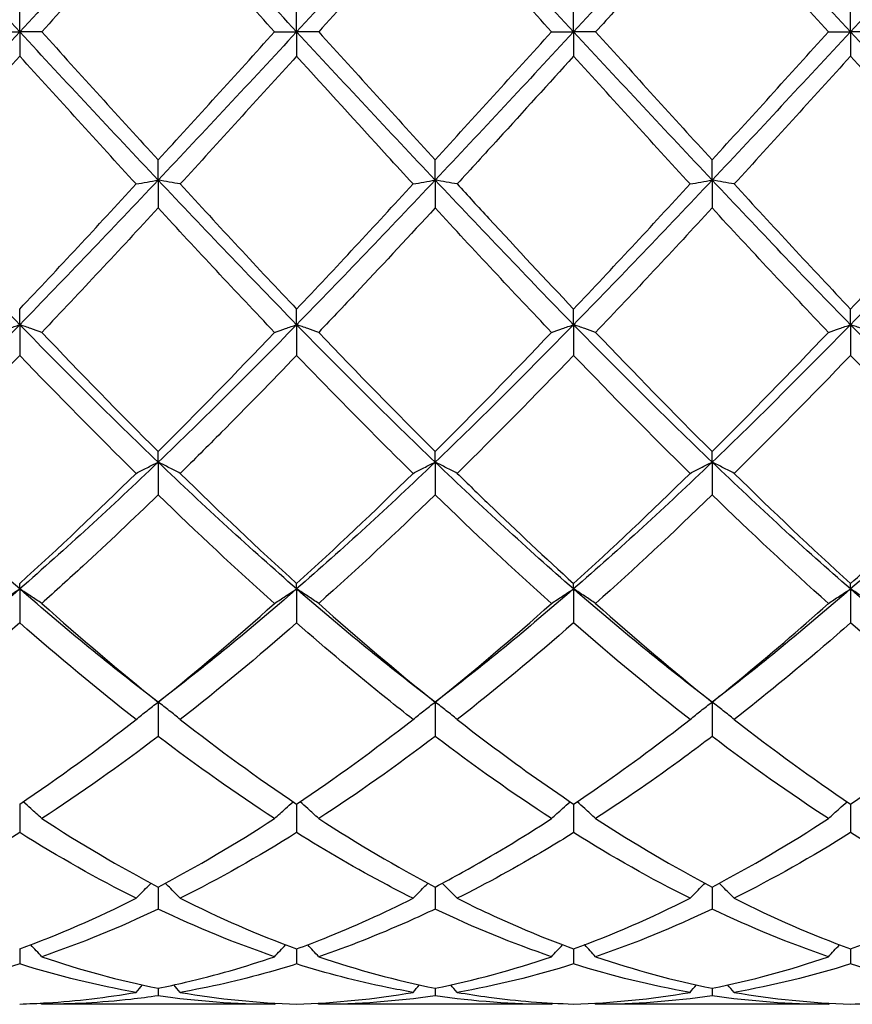
# Model space of a CAD drawing. Units: millimetres. Extents: x 19 to 674, y 19 to 471.
# Drawn here: x 416 to 422, y 328 to 336 of the extents above; entities that cross this region are included whole.
import ezdxf

# ---------------------------------------------------------------- set-up
doc = ezdxf.new("R2010")
doc.units = ezdxf.units.MM
doc.header["$LTSCALE"] = 2.333333
doc.layers.add('Visible (ISO)', color=7, linetype='Continuous', lineweight=25, true_color=0x00003f)

msp = doc.modelspace()

# ---------------------------------------------------------------- linework, layer by layer
at = {"layer": 'Visible (ISO)'}
for p, q in [((415.5278, 336.2503), (415.5278, 336.4478)), ((417.7778, 336.2503), (417.7778, 336.4478)), ((420.0278, 336.2503), (420.0278, 336.4478)), ((422.2778, 336.2503), (422.2778, 336.4478)), ((415.3487, 336.2503), (415.5278, 336.2503)), ((415.7069, 336.2503), (415.5278, 336.2503)), ((415.5278, 336.2503), (415.5278, 336.0527)), ((417.5987, 336.2503), (417.7778, 336.2503)), ((417.9569, 336.2503), (417.7778, 336.2503)), ((417.7778, 336.2503), (417.7778, 336.0527)), ((419.8487, 336.2503), (420.0278, 336.2503)), ((420.2069, 336.2503), (420.0278, 336.2503)), ((420.0278, 336.2503), (420.0278, 336.0527)), ((422.0987, 336.2503), (422.2778, 336.2503)), ((422.4569, 336.2503), (422.2778, 336.2503)), ((422.2778, 336.2503), (422.2778, 336.0527)), ((416.6528, 335.0457), (416.6528, 335.2099)), ((418.9028, 335.0457), (418.9028, 335.2099)), ((421.1528, 335.0457), (421.1528, 335.2099)), ((416.6528, 335.0457), (416.6528, 334.8197)), ((418.9028, 335.0457), (418.9028, 334.8197)), ((421.1528, 335.0457), (421.1528, 334.8197)), ((415.5278, 333.8708), (415.5278, 333.9976)), ((417.7778, 333.8708), (417.7778, 333.9976)), ((420.0278, 333.8708), (420.0278, 333.9976)), ((422.2778, 333.8708), (422.2778, 333.9976)), ((415.5278, 333.8708), (415.5278, 333.6219)), ((417.7778, 333.8708), (417.7778, 333.6219)), ((420.0278, 333.8708), (420.0278, 333.6219)), ((422.2778, 333.8708), (422.2778, 333.6219)), ((416.6528, 332.7545), (416.6528, 332.8408)), ((418.9028, 332.7545), (418.9028, 332.8408)), ((421.1528, 332.7545), (421.1528, 332.8408)), ((416.6528, 332.7545), (416.6528, 332.4888)), ((418.9028, 332.7545), (418.9028, 332.4888)), ((421.1528, 332.7545), (421.1528, 332.4888)), ((415.5278, 331.7243), (415.5278, 331.768)), ((415.5278, 331.7243), (415.5278, 331.4484)), ((417.7778, 331.7243), (417.7778, 331.768)), ((417.7778, 331.7243), (417.7778, 331.4484)), ((420.0278, 331.7243), (420.0278, 331.768)), ((420.0278, 331.7243), (420.0278, 331.4484)), ((422.2778, 331.7243), (422.2778, 331.768)), ((422.2778, 331.7243), (422.2778, 331.4484)), ((416.6528, 330.8055), (416.6528, 330.5262)), ((418.9028, 330.8055), (418.9028, 330.5262)), ((421.1528, 330.8055), (421.1528, 330.5262)), ((415.5278, 329.9771), (415.5278, 329.7449)), ((417.7778, 329.9771), (417.7778, 329.7449)), ((420.0278, 329.9771), (420.0278, 329.7449)), ((422.2778, 329.9771), (422.2778, 329.7449)), ((416.6528, 329.3032), (416.6528, 329.1238)), ((418.9028, 329.3032), (418.9028, 329.1238)), ((421.1528, 329.3032), (421.1528, 329.1238)), ((415.5278, 328.8003), (415.5278, 328.6782)), ((417.7778, 328.8003), (417.7778, 328.6782)), ((420.0278, 328.8003), (420.0278, 328.6782)), ((422.2778, 328.8003), (422.2778, 328.6782)), ((416.6528, 328.4809), (416.6528, 328.4191)), ((418.9028, 328.4809), (418.9028, 328.4191)), ((421.1528, 328.4809), (421.1528, 328.4191)), ((417.5987, 328.3503), (415.7069, 328.3503)), ((419.8487, 328.3503), (417.9569, 328.3503)), ((422.0987, 328.3503), (420.2069, 328.3503))]:
    msp.add_line(p, q, dxfattribs=at)
for points in [[(415.5278, 336.2503), (415.1528, 336.6534), (414.7778, 337.0566), (414.4028, 337.4548)], [(416.6528, 337.4548), (416.2778, 337.0566), (415.9028, 336.6534), (415.5278, 336.2503)], [(417.7778, 336.2503), (417.4028, 336.6534), (417.0278, 337.0566), (416.6528, 337.4548)], [(418.9028, 337.4548), (418.5278, 337.0566), (418.1528, 336.6534), (417.7778, 336.2503)], [(420.0278, 336.2503), (419.6528, 336.6534), (419.2778, 337.0566), (418.9028, 337.4548)], [(421.1528, 337.4548), (420.7778, 337.0566), (420.4028, 336.6534), (420.0278, 336.2503)], [(422.2778, 336.2503), (421.9028, 336.6534), (421.5278, 337.0566), (421.1528, 337.4548)], [(423.4028, 337.4548), (423.0278, 337.0566), (422.6528, 336.6534), (422.2778, 336.2503)], [(416.6528, 337.2906), (416.3375, 336.9459), (416.0224, 336.5983), (415.7069, 336.2503)], [(417.5987, 336.2503), (417.2829, 336.5986), (416.9678, 336.9461), (416.6528, 337.2906)], [(418.9028, 337.2906), (418.5867, 336.945), (418.2716, 336.5975), (417.9569, 336.2503)], [(419.8487, 336.2503), (419.534, 336.5974), (419.2189, 336.9449), (418.9028, 337.2906)], [(422.0987, 336.2503), (421.7824, 336.5991), (421.4673, 336.9467), (421.1528, 337.2906)], [(415.5278, 336.2503), (415.1528, 335.8471), (414.7778, 335.4439), (414.4028, 335.0457)], [(416.6528, 335.0457), (416.2778, 335.4439), (415.9028, 335.8471), (415.5278, 336.2503)], [(415.7069, 336.2503), (416.0232, 335.9013), (416.3383, 335.5538), (416.6528, 335.2099)], [(417.7778, 336.2503), (417.4028, 335.8471), (417.0278, 335.4439), (416.6528, 335.0457)], [(416.6528, 335.2099), (416.9672, 335.5537), (417.2823, 335.9012), (417.5987, 336.2503)], [(418.9028, 335.0457), (418.5278, 335.4439), (418.1528, 335.8471), (417.7778, 336.2503)], [(417.9569, 336.2503), (418.2716, 335.9031), (418.5867, 335.5556), (418.9028, 335.2099)], [(420.0278, 336.2503), (419.6528, 335.8471), (419.2778, 335.4439), (418.9028, 335.0457)], [(418.9028, 335.2099), (419.2191, 335.5558), (419.5342, 335.9033), (419.8487, 336.2503)], [(421.1528, 335.0457), (420.7778, 335.4439), (420.4028, 335.8471), (420.0278, 336.2503)], [(420.2069, 336.2503), (420.5227, 335.9019), (420.8377, 335.5544), (421.1528, 335.2099)], [(422.2778, 336.2503), (421.9028, 335.8471), (421.5278, 335.4439), (421.1528, 335.0457)], [(421.1528, 335.2099), (421.4683, 335.5549), (421.7833, 335.9024), (422.0987, 336.2503)], [(423.4028, 335.0457), (423.0278, 335.4439), (422.6528, 335.8471), (422.2778, 336.2503)], [(415.5278, 336.0527), (415.2125, 335.7051), (414.8974, 335.3582), (414.5819, 335.0144)], [(416.4737, 335.0144), (416.1587, 335.3576), (415.8436, 335.7044), (415.5278, 336.0527)], [(417.7778, 336.0527), (417.4617, 335.7042), (417.1466, 335.3574), (416.8319, 335.0144)], [(420.9737, 335.0144), (420.6582, 335.3581), (420.3431, 335.705), (420.0278, 336.0527)], [(422.2778, 336.0527), (421.9628, 335.7054), (421.6477, 335.3585), (421.3319, 335.0144)], [(423.2237, 335.0144), (422.9093, 335.357), (422.5942, 335.7038), (422.2778, 336.0527)], [(415.5278, 333.8708), (415.1528, 334.2543), (414.7778, 334.6475), (414.4028, 335.0457)], [(416.6528, 335.0457), (416.2778, 334.6475), (415.9028, 334.2543), (415.5278, 333.8708)], [(415.5278, 333.9976), (415.8422, 334.3301), (416.1573, 334.6697), (416.4737, 335.0144)], [(417.7778, 333.8708), (417.4028, 334.2543), (417.0278, 334.6475), (416.6528, 335.0457)], [(416.8319, 335.0144), (417.1474, 334.6707), (417.4625, 334.331), (417.7778, 333.9976)], [(418.9028, 335.0457), (418.5278, 334.6475), (418.1528, 334.2543), (417.7778, 333.8708)], [(417.7778, 333.9976), (418.0941, 334.3321), (418.4092, 334.6718), (418.7237, 335.0144)], [(420.0278, 333.8708), (419.6528, 334.2543), (419.2778, 334.6475), (418.9028, 335.0457)], [(421.1528, 335.0457), (420.7778, 334.6475), (420.4028, 334.2543), (420.0278, 333.8708)], [(420.0278, 333.9976), (420.3433, 334.3312), (420.6583, 334.6709), (420.9737, 335.0144)], [(422.2778, 333.8708), (421.9028, 334.2543), (421.5278, 334.6475), (421.1528, 335.0457)], [(421.3319, 335.0144), (421.6469, 334.6712), (421.9619, 334.3316), (422.2778, 333.9976)], [(423.4028, 335.0457), (423.0278, 334.6475), (422.6528, 334.2543), (422.2778, 333.8708)], [(422.2778, 333.9976), (422.5925, 334.3304), (422.9075, 334.67), (423.2237, 335.0144)], [(416.6528, 334.8197), (416.3367, 334.4768), (416.0216, 334.1392), (415.7069, 333.809)], [(417.5987, 333.809), (417.2829, 334.1403), (416.9678, 334.4779), (416.6528, 334.8197)], [(419.8487, 333.809), (419.534, 334.1391), (419.2189, 334.4767), (418.9028, 334.8197)], [(421.1528, 334.8197), (420.8378, 334.478), (420.5227, 334.1404), (420.2069, 333.809)], [(422.0987, 333.809), (421.7824, 334.1408), (421.4673, 334.4785), (421.1528, 334.8197)], [(415.5278, 333.8708), (415.1528, 333.4874), (414.7778, 333.1138), (414.4028, 332.7545)], [(416.6528, 332.7545), (416.2778, 333.1138), (415.9028, 333.4874), (415.5278, 333.8708)], [(417.7778, 333.8708), (417.4028, 333.4874), (417.0278, 333.1138), (416.6528, 332.7545)], [(418.9028, 332.7545), (418.5278, 333.1138), (418.1528, 333.4874), (417.7778, 333.8708)], [(420.0278, 333.8708), (419.6528, 333.4874), (419.2778, 333.1138), (418.9028, 332.7545)], [(421.1528, 332.7545), (420.7778, 333.1138), (420.4028, 333.4874), (420.0278, 333.8708)], [(422.2778, 333.8708), (421.9028, 333.4874), (421.5278, 333.1138), (421.1528, 332.7545)], [(423.4028, 332.7545), (423.0278, 333.1138), (422.6528, 333.4874), (422.2778, 333.8708)], [(415.7069, 333.809), (416.0232, 333.4772), (416.3383, 333.1538), (416.6528, 332.8408)], [(416.6528, 332.8408), (416.9691, 333.1556), (417.2842, 333.4791), (417.5987, 333.809)], [(417.9569, 333.809), (418.2716, 333.4789), (418.5867, 333.1554), (418.9028, 332.8408)], [(418.9028, 332.8408), (419.2183, 333.1548), (419.5333, 333.4782), (419.8487, 333.809)], [(420.2069, 333.809), (420.5227, 333.4777), (420.8377, 333.1543), (421.1528, 332.8408)], [(421.1528, 332.8408), (421.4675, 333.154), (421.7825, 333.4774), (422.0987, 333.809)], [(415.5278, 333.6219), (415.2117, 333.2932), (414.8966, 332.9731), (414.5819, 332.6637)], [(416.4737, 332.6637), (416.1587, 332.9733), (415.8436, 333.2934), (415.5278, 333.6219)], [(420.0278, 333.6219), (419.7128, 333.2943), (419.3977, 332.9742), (419.0819, 332.6637)], [(420.9737, 332.6637), (420.6582, 332.9738), (420.3431, 333.2939), (420.0278, 333.6219)], [(422.2778, 333.6219), (421.962, 333.2934), (421.6469, 332.9734), (421.3319, 332.6637)], [(423.2237, 332.6637), (422.9093, 332.9727), (422.5942, 333.2928), (422.2778, 333.6219)], [(415.5278, 331.7243), (415.1528, 332.0505), (414.7778, 332.3953), (414.4028, 332.7545)], [(416.6528, 332.7545), (416.2778, 332.3953), (415.9028, 332.0505), (415.5278, 331.7243)], [(417.7778, 331.7243), (417.4028, 332.0505), (417.0278, 332.3953), (416.6528, 332.7545)], [(418.9028, 332.7545), (418.5278, 332.3953), (418.1528, 332.0505), (417.7778, 331.7243)], [(420.0278, 331.7243), (419.6528, 332.0505), (419.2778, 332.3953), (418.9028, 332.7545)], [(421.1528, 332.7545), (420.7778, 332.3953), (420.4028, 332.0505), (420.0278, 331.7243)], [(422.2778, 331.7243), (421.9028, 332.0505), (421.5278, 332.3953), (421.1528, 332.7545)], [(423.4028, 332.7545), (423.0278, 332.3953), (422.6528, 332.0505), (422.2778, 331.7243)], [(415.5278, 331.768), (415.8441, 332.0553), (416.1592, 332.3546), (416.4737, 332.6637)], [(416.8319, 332.6637), (417.1474, 332.3536), (417.4625, 332.0544), (417.7778, 331.768)], [(417.7778, 331.768), (418.0933, 332.0546), (418.4083, 332.3538), (418.7237, 332.6637)], [(420.0278, 331.768), (420.3425, 332.0538), (420.6575, 332.353), (420.9737, 332.6637)], [(421.3319, 332.6637), (421.6469, 332.3541), (421.9619, 332.0549), (422.2778, 331.768)], [(417.5987, 331.6067), (417.2829, 331.8885), (416.9678, 332.1832), (416.6528, 332.4888)], [(418.9028, 332.4888), (418.5878, 332.1833), (418.2727, 331.8886), (417.9569, 331.6067)], [(419.8487, 331.6067), (419.534, 331.8876), (419.2189, 332.1822), (418.9028, 332.4888)], [(421.1528, 332.4888), (420.837, 332.1825), (420.5219, 331.8879), (420.2069, 331.6067)], [(422.0987, 331.6067), (421.7824, 331.889), (421.4673, 332.1838), (421.1528, 332.4888)], [(415.5278, 331.7243), (415.1528, 331.3981), (414.7778, 331.0906), (414.4028, 330.8055)], [(416.6528, 330.8055), (416.2778, 331.0906), (415.9028, 331.3981), (415.5278, 331.7243)], [(417.7778, 331.7243), (417.4028, 331.3981), (417.0278, 331.0906), (416.6528, 330.8055)], [(418.9028, 330.8055), (418.5278, 331.0906), (418.1528, 331.3981), (417.7778, 331.7243)], [(420.0278, 331.7243), (419.6528, 331.3981), (419.2778, 331.0906), (418.9028, 330.8055)], [(421.1528, 330.8055), (420.7778, 331.0906), (420.4028, 331.3981), (420.0278, 331.7243)], [(422.2778, 331.7243), (421.9028, 331.3981), (421.5278, 331.0906), (421.1528, 330.8055)], [(423.4028, 330.8055), (423.0278, 331.0906), (422.6528, 331.3981), (422.2778, 331.7243)], [(415.7069, 331.6067), (416.0232, 331.3245), (416.3383, 331.0569), (416.6528, 330.8055)], [(416.6528, 330.8055), (416.9683, 331.0577), (417.2833, 331.3254), (417.5987, 331.6067)], [(417.9569, 331.6067), (418.2716, 331.3259), (418.5867, 331.0582), (418.9028, 330.8055)], [(418.9028, 330.8055), (419.2175, 331.057), (419.5325, 331.3246), (419.8487, 331.6067)], [(420.2069, 331.6067), (420.5227, 331.3249), (420.8377, 331.0573), (421.1528, 330.8055)], [(416.4737, 330.6641), (416.1587, 330.9098), (415.8436, 331.1717), (415.5278, 331.4484)], [(417.7778, 331.4484), (417.4628, 331.1725), (417.1477, 330.9105), (416.8319, 330.6641)], [(420.0278, 331.4484), (419.712, 331.1718), (419.3969, 330.9098), (419.0819, 330.6641)], [(420.9737, 330.6641), (420.6582, 330.9102), (420.3431, 331.1722), (420.0278, 331.4484)], [(423.2237, 330.6641), (422.9093, 330.9093), (422.5942, 331.1712), (422.2778, 331.4484)], [(415.5278, 329.9771), (415.8433, 330.1887), (416.1583, 330.4182), (416.4737, 330.6641)], [(416.8319, 330.6641), (417.1474, 330.418), (417.4625, 330.1885), (417.7778, 329.9771)], [(417.7778, 329.9771), (418.0925, 330.1881), (418.4075, 330.4175), (418.7237, 330.6641)], [(421.3319, 330.6641), (421.6469, 330.4184), (421.9619, 330.1889), (422.2778, 329.9771)], [(422.2778, 329.9771), (422.5936, 330.1888), (422.9086, 330.4184), (423.2237, 330.6641)], [(416.6528, 330.5262), (416.3378, 330.2867), (416.0227, 330.0638), (415.7069, 329.859)], [(417.5987, 329.859), (417.2829, 330.0637), (416.9678, 330.2867), (416.6528, 330.5262)], [(418.9028, 330.5262), (418.587, 330.2861), (418.2719, 330.0633), (417.9569, 329.859)], [(419.8487, 329.859), (419.534, 330.063), (419.2189, 330.2858), (418.9028, 330.5262)], [(422.0987, 329.859), (421.7824, 330.0641), (421.4673, 330.2871), (421.1528, 330.5262)], [(415.7069, 329.859), (416.0232, 329.6539), (416.3383, 329.4684), (416.6528, 329.3032)], [(416.6528, 329.3032), (416.9675, 329.4685), (417.2825, 329.654), (417.5987, 329.859)], [(417.9569, 329.859), (418.2716, 329.655), (418.5867, 329.4692), (418.9028, 329.3032)], [(420.2069, 329.859), (420.5227, 329.6543), (420.8377, 329.4686), (421.1528, 329.3032)], [(421.1528, 329.3032), (421.4686, 329.469), (421.7836, 329.6548), (422.0987, 329.859)], [(415.5278, 329.7449), (415.2128, 329.5478), (414.8977, 329.3695), (414.5819, 329.2113)], [(416.4737, 329.2113), (416.1587, 329.369), (415.8436, 329.5472), (415.5278, 329.7449)], [(417.7778, 329.7449), (417.462, 329.5473), (417.1469, 329.3691), (416.8319, 329.2113)], [(420.9737, 329.2113), (420.6582, 329.3693), (420.3431, 329.5476), (420.0278, 329.7449)], [(422.2778, 329.7449), (421.9631, 329.548), (421.648, 329.3696), (421.3319, 329.2113)], [(423.2237, 329.2113), (422.9093, 329.3687), (422.5942, 329.5469), (422.2778, 329.7449)], [(415.5278, 328.8003), (415.8425, 328.9158), (416.1575, 329.053), (416.4737, 329.2113)], [(416.8319, 329.2113), (417.1474, 329.0533), (417.4625, 328.916), (417.7778, 328.8003)], [(420.0278, 328.8003), (420.3436, 328.9162), (420.6586, 329.0535), (420.9737, 329.2113)], [(421.3319, 329.2113), (421.6469, 329.0536), (421.9619, 328.9162), (422.2778, 328.8003)], [(422.2778, 328.8003), (422.5927, 328.9159), (422.9078, 329.0531), (423.2237, 329.2113)], [(416.6528, 329.1238), (416.337, 328.9735), (416.0219, 328.8443), (415.7069, 328.7369)], [(417.5987, 328.7369), (417.2829, 328.8445), (416.9678, 328.9738), (416.6528, 329.1238)], [(419.8487, 328.7369), (419.534, 328.8442), (419.2189, 328.9733), (418.9028, 329.1238)], [(421.1528, 329.1238), (420.8381, 328.974), (420.523, 328.8447), (420.2069, 328.7369)], [(422.0987, 328.7369), (421.7824, 328.8447), (421.4673, 328.9741), (421.1528, 329.1238)], [(415.5278, 328.6782), (415.212, 328.5789), (414.8969, 328.5019), (414.5819, 328.4475)], [(416.4737, 328.4475), (416.1587, 328.5019), (415.8436, 328.5789), (415.5278, 328.6782)], [(415.7069, 328.7369), (416.0232, 328.6291), (416.3383, 328.5437), (416.6528, 328.4809)], [(417.9569, 328.7369), (418.2716, 328.6296), (418.5867, 328.544), (418.9028, 328.4809)], [(418.9028, 328.4809), (419.2186, 328.5439), (419.5336, 328.6295), (419.8487, 328.7369)], [(420.0278, 328.6782), (419.7131, 328.5792), (419.398, 328.5021), (419.0819, 328.4475)], [(420.9737, 328.4475), (420.6582, 328.502), (420.3431, 328.579), (420.0278, 328.6782)], [(420.2069, 328.7369), (420.5227, 328.6293), (420.8377, 328.5438), (421.1528, 328.4809)], [(421.1528, 328.4809), (421.4677, 328.5438), (421.7828, 328.6292), (422.0987, 328.7369)], [(422.2778, 328.6782), (421.9623, 328.579), (421.6472, 328.5019), (421.3319, 328.4475)], [(423.2237, 328.4475), (422.9093, 328.5018), (422.5942, 328.5787), (422.2778, 328.6782)], [(416.4737, 328.4475), (416.4912, 328.4675), (416.5088, 328.4875), (416.5265, 328.5073)], [(416.8319, 328.4475), (416.8144, 328.4675), (416.7968, 328.4875), (416.7791, 328.5073)], [(416.8319, 328.4475), (417.1474, 328.3931), (417.4625, 328.3614), (417.7778, 328.3527)], [(417.7778, 328.3527), (418.0936, 328.3614), (418.4086, 328.3932), (418.7237, 328.4475)], [(418.7237, 328.4475), (418.7412, 328.4675), (418.7588, 328.4875), (418.7765, 328.5073)], [(419.0819, 328.4475), (419.0644, 328.4675), (419.0468, 328.4875), (419.0291, 328.5073)], [(420.0278, 328.3527), (420.3427, 328.3614), (420.6578, 328.393), (420.9737, 328.4475)], [(420.9737, 328.4475), (420.9912, 328.4675), (421.0088, 328.4875), (421.0265, 328.5073)], [(421.3319, 328.4475), (421.3144, 328.4675), (421.2968, 328.4875), (421.2791, 328.5073)], [(421.3319, 328.4475), (421.6469, 328.3932), (421.9619, 328.3614), (422.2778, 328.3527)], [(415.7069, 328.3503), (415.7042, 328.3534), (415.7014, 328.3565), (415.6987, 328.3597)], [(417.5987, 328.3503), (417.2829, 328.3503), (416.9678, 328.3733), (416.6528, 328.4191)], [(417.5987, 328.3503), (417.6014, 328.3534), (417.6041, 328.3565), (417.6068, 328.3597)], [(417.9569, 328.3503), (417.9542, 328.3534), (417.9514, 328.3565), (417.9487, 328.3597)], [(418.9028, 328.4191), (418.5881, 328.3733), (418.273, 328.3503), (417.9569, 328.3503)], [(419.8487, 328.3503), (419.534, 328.3503), (419.2189, 328.3731), (418.9028, 328.4191)], [(419.8487, 328.3503), (419.8514, 328.3534), (419.8541, 328.3565), (419.8568, 328.3597)], [(420.2069, 328.3503), (420.2042, 328.3534), (420.2014, 328.3565), (420.1987, 328.3597)], [(421.1528, 328.4191), (420.8373, 328.3732), (420.5222, 328.3503), (420.2069, 328.3503)], [(422.0987, 328.3503), (421.7824, 328.3503), (421.4673, 328.3734), (421.1528, 328.4191)], [(422.0987, 328.3503), (422.1014, 328.3534), (422.1041, 328.3565), (422.1068, 328.3597)]]:
    msp.add_open_spline(points, degree=3, dxfattribs=at)
for points, knots in [([(421.1528, 337.2906), (420.9492, 337.068), (420.7452, 336.8437), (420.4292, 336.4955), (420.318, 336.3728), (420.2069, 336.2503)], [2.1634006, 2.1634006, 2.1634006, 2.1634006, 2.2547661, 2.2547661, 2.3045315, 2.3045315, 2.3045315, 2.3045315]), ([(418.7237, 335.0144), (418.6536, 335.0908), (418.5834, 335.1674), (418.2673, 335.5132), (418.0223, 335.7831), (417.7778, 336.0527)], [18.0067615, 18.0067615, 18.0067615, 18.0067615, 18.0381291, 18.0381291, 18.1479426, 18.1479426, 18.1479426, 18.1479426]), ([(420.0278, 336.0527), (419.8242, 335.8282), (419.6202, 335.6035), (419.3042, 335.2571), (419.193, 335.1355), (419.0819, 335.0144)], [2.1634006, 2.1634006, 2.1634006, 2.1634006, 2.2547661, 2.2547661, 2.3045315, 2.3045315, 2.3045315, 2.3045315]), ([(416.4737, 335.0144), (416.5028, 335.0197), (416.5323, 335.025), (416.592, 335.0354), (416.6222, 335.0406), (416.6528, 335.0457)], [-0.02684925, -0.02684925, -0.02684925, -0.02684925, -0.01345494, -0.01345494, 0, 0, 0, 0]), ([(416.8319, 335.0144), (416.8027, 335.0197), (416.7732, 335.025), (416.7135, 335.0354), (416.6833, 335.0406), (416.6528, 335.0457)], [-0.02684925, -0.02684925, -0.02684925, -0.02684925, -0.01345494, -0.01345494, 0, 0, 0, 0]), ([(418.7237, 335.0144), (418.7528, 335.0197), (418.7823, 335.025), (418.842, 335.0354), (418.8722, 335.0406), (418.9028, 335.0457)], [-0.02684925, -0.02684925, -0.02684925, -0.02684925, -0.01345494, -0.01345494, 0, 0, 0, 0]), ([(419.0819, 335.0144), (419.0527, 335.0197), (419.0232, 335.025), (418.9635, 335.0354), (418.9333, 335.0406), (418.9028, 335.0457)], [-0.02684925, -0.02684925, -0.02684925, -0.02684925, -0.01345494, -0.01345494, 0, 0, 0, 0]), ([(419.0819, 335.0144), (419.1675, 334.9211), (419.2532, 334.828), (419.5693, 334.4858), (419.7988, 334.2398), (420.0278, 333.9976)], [10.1081089, 10.1081089, 10.1081089, 10.1081089, 10.1464476, 10.1464476, 10.2492674, 10.2492674, 10.2492674, 10.2492674]), ([(420.9737, 335.0144), (421.0028, 335.0197), (421.0323, 335.025), (421.092, 335.0354), (421.1222, 335.0406), (421.1528, 335.0457)], [-0.02684925, -0.02684925, -0.02684925, -0.02684925, -0.01345494, -0.01345494, 0, 0, 0, 0]), ([(421.3319, 335.0144), (421.3027, 335.0197), (421.2732, 335.025), (421.2135, 335.0354), (421.1833, 335.0406), (421.1528, 335.0457)], [-0.02684925, -0.02684925, -0.02684925, -0.02684925, -0.01345494, -0.01345494, 0, 0, 0, 0]), ([(418.9028, 334.8197), (418.6992, 334.5988), (418.4952, 334.3793), (418.1792, 334.0432), (418.068, 333.9256), (417.9569, 333.809)], [2.1634006, 2.1634006, 2.1634006, 2.1634006, 2.2547661, 2.2547661, 2.3045315, 2.3045315, 2.3045315, 2.3045315]), ([(415.3487, 333.809), (415.3778, 333.8195), (415.4073, 333.8298), (415.467, 333.8504), (415.4972, 333.8607), (415.5278, 333.8708)], [-0.02684925, -0.02684925, -0.02684925, -0.02684925, -0.01345494, -0.01345494, 0, 0, 0, 0]), ([(415.7069, 333.809), (415.6777, 333.8195), (415.6482, 333.8298), (415.5885, 333.8504), (415.5583, 333.8607), (415.5278, 333.8708)], [-0.02684925, -0.02684925, -0.02684925, -0.02684925, -0.01345494, -0.01345494, 0, 0, 0, 0]), ([(417.5987, 333.809), (417.6278, 333.8195), (417.6573, 333.8298), (417.717, 333.8504), (417.7472, 333.8607), (417.7778, 333.8708)], [-0.02684925, -0.02684925, -0.02684925, -0.02684925, -0.01345494, -0.01345494, 0, 0, 0, 0]), ([(417.9569, 333.809), (417.9277, 333.8195), (417.8982, 333.8298), (417.8385, 333.8504), (417.8083, 333.8607), (417.7778, 333.8708)], [-0.02684925, -0.02684925, -0.02684925, -0.02684925, -0.01345494, -0.01345494, 0, 0, 0, 0]), ([(419.8487, 333.809), (419.8778, 333.8195), (419.9073, 333.8298), (419.967, 333.8504), (419.9972, 333.8607), (420.0278, 333.8708)], [-0.02684925, -0.02684925, -0.02684925, -0.02684925, -0.01345494, -0.01345494, 0, 0, 0, 0]), ([(420.2069, 333.809), (420.1777, 333.8195), (420.1482, 333.8298), (420.0885, 333.8504), (420.0583, 333.8607), (420.0278, 333.8708)], [-0.02684925, -0.02684925, -0.02684925, -0.02684925, -0.01345494, -0.01345494, 0, 0, 0, 0]), ([(422.0987, 333.809), (422.1278, 333.8195), (422.1573, 333.8298), (422.217, 333.8504), (422.2472, 333.8607), (422.2778, 333.8708)], [-0.02684925, -0.02684925, -0.02684925, -0.02684925, -0.01345494, -0.01345494, 0, 0, 0, 0]), ([(422.4569, 333.809), (422.4277, 333.8195), (422.3982, 333.8298), (422.3385, 333.8504), (422.3083, 333.8607), (422.2778, 333.8708)], [-0.02684925, -0.02684925, -0.02684925, -0.02684925, -0.01345494, -0.01345494, 0, 0, 0, 0]), ([(417.7778, 333.6219), (417.5742, 333.4101), (417.3702, 333.2011), (417.0542, 332.8836), (416.943, 332.7729), (416.8319, 332.6637)], [2.1634006, 2.1634006, 2.1634006, 2.1634006, 2.2547661, 2.2547661, 2.3045315, 2.3045315, 2.3045315, 2.3045315]), ([(418.7237, 332.6637), (418.6536, 332.7326), (418.5834, 332.8021), (418.2673, 333.1173), (418.0223, 333.3676), (417.7778, 333.6219)], [18.0067615, 18.0067615, 18.0067615, 18.0067615, 18.0381291, 18.0381291, 18.1479426, 18.1479426, 18.1479426, 18.1479426]), ([(416.4737, 332.6637), (416.5028, 332.6791), (416.5323, 332.6943), (416.592, 332.7246), (416.6222, 332.7396), (416.6528, 332.7545)], [-0.02684925, -0.02684925, -0.02684925, -0.02684925, -0.01345494, -0.01345494, 0, 0, 0, 0]), ([(416.8319, 332.6637), (416.8027, 332.6791), (416.7732, 332.6943), (416.7135, 332.7246), (416.6833, 332.7396), (416.6528, 332.7545)], [-0.02684925, -0.02684925, -0.02684925, -0.02684925, -0.01345494, -0.01345494, 0, 0, 0, 0]), ([(418.7237, 332.6637), (418.7528, 332.6791), (418.7823, 332.6943), (418.842, 332.7246), (418.8722, 332.7396), (418.9028, 332.7545)], [-0.02684925, -0.02684925, -0.02684925, -0.02684925, -0.01345494, -0.01345494, 0, 0, 0, 0]), ([(419.0819, 332.6637), (419.0527, 332.6791), (419.0232, 332.6943), (418.9635, 332.7246), (418.9333, 332.7396), (418.9028, 332.7545)], [-0.02684925, -0.02684925, -0.02684925, -0.02684925, -0.01345494, -0.01345494, 0, 0, 0, 0]), ([(420.9737, 332.6637), (421.0028, 332.6791), (421.0323, 332.6943), (421.092, 332.7246), (421.1222, 332.7396), (421.1528, 332.7545)], [-0.02684925, -0.02684925, -0.02684925, -0.02684925, -0.01345494, -0.01345494, 0, 0, 0, 0]), ([(421.3319, 332.6637), (421.3027, 332.6791), (421.2732, 332.6943), (421.2135, 332.7246), (421.1833, 332.7396), (421.1528, 332.7545)], [-0.02684925, -0.02684925, -0.02684925, -0.02684925, -0.01345494, -0.01345494, 0, 0, 0, 0]), ([(419.0819, 332.6637), (419.1675, 332.5796), (419.2532, 332.4961), (419.5693, 332.1913), (419.7988, 331.976), (420.0278, 331.768)], [10.1081089, 10.1081089, 10.1081089, 10.1081089, 10.1464476, 10.1464476, 10.2492674, 10.2492674, 10.2492674, 10.2492674]), ([(422.2778, 331.768), (422.3519, 331.8353), (422.4261, 331.9035), (422.7422, 332.1966), (422.9832, 332.4273), (423.2237, 332.6637)], [1.6578981, 1.6578981, 1.6578981, 1.6578981, 1.6910746, 1.6910746, 1.799073, 1.799073, 1.799073, 1.799073]), ([(416.6528, 332.4888), (416.4492, 332.2914), (416.2452, 332.0981), (415.9292, 331.8069), (415.818, 331.7059), (415.7069, 331.6067)], [2.1634006, 2.1634006, 2.1634006, 2.1634006, 2.2547661, 2.2547661, 2.3045315, 2.3045315, 2.3045315, 2.3045315]), ([(415.3487, 331.6067), (415.3778, 331.6266), (415.4073, 331.6463), (415.467, 331.6855), (415.4972, 331.705), (415.5278, 331.7243)], [-0.02684925, -0.02684925, -0.02684925, -0.02684925, -0.01345494, -0.01345494, 0, 0, 0, 0]), ([(415.7069, 331.6067), (415.6777, 331.6266), (415.6482, 331.6463), (415.5885, 331.6855), (415.5583, 331.705), (415.5278, 331.7243)], [-0.02684925, -0.02684925, -0.02684925, -0.02684925, -0.01345494, -0.01345494, 0, 0, 0, 0]), ([(417.5987, 331.6067), (417.6278, 331.6266), (417.6573, 331.6463), (417.717, 331.6855), (417.7472, 331.705), (417.7778, 331.7243)], [-0.02684925, -0.02684925, -0.02684925, -0.02684925, -0.01345494, -0.01345494, 0, 0, 0, 0]), ([(417.9569, 331.6067), (417.9277, 331.6266), (417.8982, 331.6463), (417.8385, 331.6855), (417.8083, 331.705), (417.7778, 331.7243)], [-0.02684925, -0.02684925, -0.02684925, -0.02684925, -0.01345494, -0.01345494, 0, 0, 0, 0]), ([(419.8487, 331.6067), (419.8778, 331.6266), (419.9073, 331.6463), (419.967, 331.6855), (419.9972, 331.705), (420.0278, 331.7243)], [-0.02684925, -0.02684925, -0.02684925, -0.02684925, -0.01345494, -0.01345494, 0, 0, 0, 0]), ([(420.2069, 331.6067), (420.1777, 331.6266), (420.1482, 331.6463), (420.0885, 331.6855), (420.0583, 331.705), (420.0278, 331.7243)], [-0.02684925, -0.02684925, -0.02684925, -0.02684925, -0.01345494, -0.01345494, 0, 0, 0, 0]), ([(422.0987, 331.6067), (422.1278, 331.6266), (422.1573, 331.6463), (422.217, 331.6855), (422.2472, 331.705), (422.2778, 331.7243)], [-0.02684925, -0.02684925, -0.02684925, -0.02684925, -0.01345494, -0.01345494, 0, 0, 0, 0]), ([(422.4569, 331.6067), (422.4277, 331.6266), (422.3982, 331.6463), (422.3385, 331.6855), (422.3083, 331.705), (422.2778, 331.7243)], [-0.02684925, -0.02684925, -0.02684925, -0.02684925, -0.01345494, -0.01345494, 0, 0, 0, 0]), ([(421.1528, 330.8055), (421.2269, 330.8648), (421.3011, 330.925), (421.6172, 331.1849), (421.8582, 331.3921), (422.0987, 331.6067)], [1.6578981, 1.6578981, 1.6578981, 1.6578981, 1.6910746, 1.6910746, 1.799073, 1.799073, 1.799073, 1.799073]), ([(415.5278, 331.4484), (415.3242, 331.2701), (415.1202, 331.0972), (414.8042, 330.8396), (414.693, 330.7508), (414.5819, 330.6641)], [2.1634006, 2.1634006, 2.1634006, 2.1634006, 2.2547661, 2.2547661, 2.3045315, 2.3045315, 2.3045315, 2.3045315]), ([(418.7237, 330.6641), (418.6536, 330.7188), (418.5834, 330.7743), (418.2673, 331.028), (418.0223, 331.2342), (417.7778, 331.4484)], [18.0067615, 18.0067615, 18.0067615, 18.0067615, 18.0381291, 18.0381291, 18.1479426, 18.1479426, 18.1479426, 18.1479426]), ([(422.2778, 331.4484), (422.2036, 331.3835), (422.1294, 331.3192), (421.8134, 331.0491), (421.5724, 330.8517), (421.3319, 330.6641)], [1.6578981, 1.6578981, 1.6578981, 1.6578981, 1.6910746, 1.6910746, 1.799073, 1.799073, 1.799073, 1.799073]), ([(416.4737, 330.6641), (416.5028, 330.688), (416.5323, 330.7117), (416.592, 330.7589), (416.6222, 330.7823), (416.6528, 330.8055)], [-0.02684925, -0.02684925, -0.02684925, -0.02684925, -0.01345494, -0.01345494, 0, 0, 0, 0]), ([(416.8319, 330.6641), (416.8027, 330.688), (416.7732, 330.7117), (416.7135, 330.7589), (416.6833, 330.7823), (416.6528, 330.8055)], [-0.02684925, -0.02684925, -0.02684925, -0.02684925, -0.01345494, -0.01345494, 0, 0, 0, 0]), ([(418.7237, 330.6641), (418.7528, 330.688), (418.7823, 330.7117), (418.842, 330.7589), (418.8722, 330.7823), (418.9028, 330.8055)], [-0.02684925, -0.02684925, -0.02684925, -0.02684925, -0.01345494, -0.01345494, 0, 0, 0, 0]), ([(419.0819, 330.6641), (419.0527, 330.688), (419.0232, 330.7117), (418.9635, 330.7589), (418.9333, 330.7823), (418.9028, 330.8055)], [-0.02684925, -0.02684925, -0.02684925, -0.02684925, -0.01345494, -0.01345494, 0, 0, 0, 0]), ([(420.9737, 330.6641), (421.0028, 330.688), (421.0323, 330.7117), (421.092, 330.7589), (421.1222, 330.7823), (421.1528, 330.8055)], [-0.02684925, -0.02684925, -0.02684925, -0.02684925, -0.01345494, -0.01345494, 0, 0, 0, 0]), ([(421.3319, 330.6641), (421.3027, 330.688), (421.2732, 330.7117), (421.2135, 330.7589), (421.1833, 330.7823), (421.1528, 330.8055)], [-0.02684925, -0.02684925, -0.02684925, -0.02684925, -0.01345494, -0.01345494, 0, 0, 0, 0]), ([(419.0819, 330.6641), (419.1675, 330.5973), (419.2532, 330.5316), (419.5693, 330.2941), (419.7988, 330.1307), (420.0278, 329.9771)], [10.1081089, 10.1081089, 10.1081089, 10.1081089, 10.1464476, 10.1464476, 10.2492674, 10.2492674, 10.2492674, 10.2492674]), ([(420.0278, 329.9771), (420.1019, 330.0268), (420.1761, 330.0776), (420.4922, 330.298), (420.7332, 330.4765), (420.9737, 330.6641)], [1.6578981, 1.6578981, 1.6578981, 1.6578981, 1.6910746, 1.6910746, 1.799073, 1.799073, 1.799073, 1.799073]), ([(421.1528, 330.5262), (421.0786, 330.4698), (421.0044, 330.4143), (420.6884, 330.182), (420.4474, 330.015), (420.2069, 329.859)], [1.6578981, 1.6578981, 1.6578981, 1.6578981, 1.6910746, 1.6910746, 1.799073, 1.799073, 1.799073, 1.799073]), ([(415.7069, 329.859), (415.6777, 329.8864), (415.6482, 329.9135), (415.5978, 329.9591), (415.577, 329.9777), (415.556, 329.9961)], [-0.02684925, -0.02684925, -0.02684925, -0.02684925, -0.01345494, -0.01345494, -0.0041606, -0.0041606, -0.0041606, -0.0041606]), ([(417.5987, 329.859), (417.6278, 329.8864), (417.6573, 329.9135), (417.7077, 329.9591), (417.7286, 329.9777), (417.7495, 329.9961)], [-0.02684925, -0.02684925, -0.02684925, -0.02684925, -0.01345494, -0.01345494, -0.0041606, -0.0041606, -0.0041606, -0.0041606]), ([(417.9569, 329.859), (417.9277, 329.8864), (417.8982, 329.9135), (417.8478, 329.9591), (417.827, 329.9777), (417.806, 329.9961)], [-0.02684925, -0.02684925, -0.02684925, -0.02684925, -0.01345494, -0.01345494, -0.0041606, -0.0041606, -0.0041606, -0.0041606]), ([(419.8487, 329.859), (419.8778, 329.8864), (419.9073, 329.9135), (419.9577, 329.9591), (419.9786, 329.9777), (419.9995, 329.9961)], [-0.02684925, -0.02684925, -0.02684925, -0.02684925, -0.01345494, -0.01345494, -0.0041606, -0.0041606, -0.0041606, -0.0041606]), ([(420.2069, 329.859), (420.1777, 329.8864), (420.1482, 329.9135), (420.0978, 329.9591), (420.077, 329.9777), (420.056, 329.9961)], [-0.02684925, -0.02684925, -0.02684925, -0.02684925, -0.01345494, -0.01345494, -0.0041606, -0.0041606, -0.0041606, -0.0041606]), ([(422.0987, 329.859), (422.1278, 329.8864), (422.1573, 329.9135), (422.2077, 329.9591), (422.2286, 329.9777), (422.2495, 329.9961)], [-0.02684925, -0.02684925, -0.02684925, -0.02684925, -0.01345494, -0.01345494, -0.0041606, -0.0041606, -0.0041606, -0.0041606]), ([(418.9028, 329.3032), (418.9769, 329.3421), (419.0511, 329.3822), (419.3672, 329.5576), (419.6082, 329.7031), (419.8487, 329.859)], [1.6578981, 1.6578981, 1.6578981, 1.6578981, 1.6910746, 1.6910746, 1.799073, 1.799073, 1.799073, 1.799073]), ([(418.7237, 329.2113), (418.6536, 329.2464), (418.5834, 329.2825), (418.2673, 329.4499), (418.0223, 329.5919), (417.7778, 329.7449)], [18.0067615, 18.0067615, 18.0067615, 18.0067615, 18.0381291, 18.0381291, 18.1479426, 18.1479426, 18.1479426, 18.1479426]), ([(420.0278, 329.7449), (419.9536, 329.6985), (419.8794, 329.6531), (419.5634, 329.4643), (419.3224, 329.3317), (419.0819, 329.2113)], [1.6578981, 1.6578981, 1.6578981, 1.6578981, 1.6910746, 1.6910746, 1.799073, 1.799073, 1.799073, 1.799073]), ([(416.4737, 329.2113), (416.5028, 329.2414), (416.5323, 329.2713), (416.5731, 329.3119), (416.5841, 329.3228), (416.5952, 329.3337)], [-0.02684925, -0.02684925, -0.02684925, -0.02684925, -0.01345494, -0.01345494, -0.00851302, -0.00851302, -0.00851302, -0.00851302]), ([(416.8319, 329.2113), (416.8027, 329.2414), (416.7732, 329.2713), (416.7325, 329.3119), (416.7214, 329.3228), (416.7104, 329.3337)], [-0.02684925, -0.02684925, -0.02684925, -0.02684925, -0.01345494, -0.01345494, -0.00851302, -0.00851302, -0.00851302, -0.00851302]), ([(418.7237, 329.2113), (418.7528, 329.2414), (418.7823, 329.2713), (418.8231, 329.3119), (418.8341, 329.3228), (418.8452, 329.3337)], [-0.02684925, -0.02684925, -0.02684925, -0.02684925, -0.01345494, -0.01345494, -0.00851302, -0.00851302, -0.00851302, -0.00851302]), ([(419.0819, 329.2113), (419.0527, 329.2414), (419.0232, 329.2713), (418.9825, 329.3119), (418.9714, 329.3228), (418.9604, 329.3337)], [-0.02684925, -0.02684925, -0.02684925, -0.02684925, -0.01345494, -0.01345494, -0.00851302, -0.00851302, -0.00851302, -0.00851302]), ([(420.9737, 329.2113), (421.0028, 329.2414), (421.0323, 329.2713), (421.0731, 329.3119), (421.0841, 329.3228), (421.0952, 329.3337)], [-0.02684925, -0.02684925, -0.02684925, -0.02684925, -0.01345494, -0.01345494, -0.00851302, -0.00851302, -0.00851302, -0.00851302]), ([(421.3319, 329.2113), (421.3027, 329.2414), (421.2732, 329.2713), (421.2325, 329.3119), (421.2214, 329.3228), (421.2104, 329.3337)], [-0.02684925, -0.02684925, -0.02684925, -0.02684925, -0.01345494, -0.01345494, -0.00851302, -0.00851302, -0.00851302, -0.00851302]), ([(417.7778, 328.8003), (417.8519, 328.8275), (417.9261, 328.8559), (418.2422, 328.9821), (418.4832, 329.0909), (418.7237, 329.2113)], [1.6578981, 1.6578981, 1.6578981, 1.6578981, 1.6910746, 1.6910746, 1.799073, 1.799073, 1.799073, 1.799073]), ([(419.0819, 329.2113), (419.1675, 329.1684), (419.2532, 329.127), (419.5693, 328.98), (419.7988, 328.8843), (420.0278, 328.8003)], [10.1081089, 10.1081089, 10.1081089, 10.1081089, 10.1464476, 10.1464476, 10.2492674, 10.2492674, 10.2492674, 10.2492674]), ([(418.9028, 329.1238), (418.8286, 329.0885), (418.7544, 329.0544), (418.4384, 328.9137), (418.1974, 328.8189), (417.9569, 328.7369)], [1.6578981, 1.6578981, 1.6578981, 1.6578981, 1.6910746, 1.6910746, 1.799073, 1.799073, 1.799073, 1.799073]), ([(415.7069, 328.7369), (415.6777, 328.7691), (415.6482, 328.801), (415.6181, 328.833), (415.6177, 328.8334), (415.6174, 328.8338)], [-0.02684925, -0.02684925, -0.02684925, -0.02684925, -0.01345494, -0.01345494, -0.01329116, -0.01329116, -0.01329116, -0.01329116]), ([(417.5987, 328.7369), (417.6278, 328.7691), (417.6573, 328.801), (417.6874, 328.833), (417.6878, 328.8334), (417.6882, 328.8338)], [-0.02684925, -0.02684925, -0.02684925, -0.02684925, -0.01345494, -0.01345494, -0.01329116, -0.01329116, -0.01329116, -0.01329116]), ([(417.9569, 328.7369), (417.9277, 328.7691), (417.8982, 328.801), (417.8681, 328.833), (417.8677, 328.8334), (417.8674, 328.8338)], [-0.02684925, -0.02684925, -0.02684925, -0.02684925, -0.01345494, -0.01345494, -0.01329116, -0.01329116, -0.01329116, -0.01329116]), ([(419.8487, 328.7369), (419.8778, 328.7691), (419.9073, 328.801), (419.9374, 328.833), (419.9378, 328.8334), (419.9382, 328.8338)], [-0.02684925, -0.02684925, -0.02684925, -0.02684925, -0.01345494, -0.01345494, -0.01329116, -0.01329116, -0.01329116, -0.01329116]), ([(420.2069, 328.7369), (420.1777, 328.7691), (420.1482, 328.801), (420.1181, 328.833), (420.1177, 328.8334), (420.1174, 328.8338)], [-0.02684925, -0.02684925, -0.02684925, -0.02684925, -0.01345494, -0.01345494, -0.01329116, -0.01329116, -0.01329116, -0.01329116]), ([(422.0987, 328.7369), (422.1278, 328.7691), (422.1573, 328.801), (422.1874, 328.833), (422.1878, 328.8334), (422.1882, 328.8338)], [-0.02684925, -0.02684925, -0.02684925, -0.02684925, -0.01345494, -0.01345494, -0.01329116, -0.01329116, -0.01329116, -0.01329116]), ([(416.6528, 328.4809), (416.7269, 328.4957), (416.8011, 328.5117), (417.1172, 328.5855), (417.3582, 328.6549), (417.5987, 328.7369)], [1.6578981, 1.6578981, 1.6578981, 1.6578981, 1.6910746, 1.6910746, 1.799073, 1.799073, 1.799073, 1.799073]), ([(417.7778, 328.6782), (417.7036, 328.6549), (417.6294, 328.6328), (417.3134, 328.5438), (417.0724, 328.489), (416.8319, 328.4475)], [1.6578981, 1.6578981, 1.6578981, 1.6578981, 1.6910746, 1.6910746, 1.799073, 1.799073, 1.799073, 1.799073]), ([(418.7237, 328.4475), (418.6536, 328.4596), (418.5834, 328.4728), (418.2673, 328.5375), (418.0223, 328.6013), (417.7778, 328.6782)], [18.0067615, 18.0067615, 18.0067615, 18.0067615, 18.0381291, 18.0381291, 18.1479426, 18.1479426, 18.1479426, 18.1479426]), ([(415.5278, 328.3527), (415.6019, 328.3548), (415.6761, 328.3581), (415.9922, 328.3776), (416.2332, 328.406), (416.4737, 328.4475)], [1.6578981, 1.6578981, 1.6578981, 1.6578981, 1.6910746, 1.6910746, 1.799073, 1.799073, 1.799073, 1.799073]), ([(419.0819, 328.4475), (419.1675, 328.4327), (419.2532, 328.4196), (419.5693, 328.3775), (419.7988, 328.359), (420.0278, 328.3527)], [10.1081089, 10.1081089, 10.1081089, 10.1081089, 10.1464476, 10.1464476, 10.2492674, 10.2492674, 10.2492674, 10.2492674]), ([(422.2778, 328.3527), (422.4814, 328.3583), (422.6854, 328.3735), (423.0013, 328.412), (423.1126, 328.4283), (423.2237, 328.4475)], [2.1634006, 2.1634006, 2.1634006, 2.1634006, 2.2547661, 2.2547661, 2.3045315, 2.3045315, 2.3045315, 2.3045315]), ([(416.6528, 328.4191), (416.5786, 328.4083), (416.5044, 328.3988), (416.1884, 328.3636), (415.9474, 328.3503), (415.7069, 328.3503)], [1.6578981, 1.6578981, 1.6578981, 1.6578981, 1.6910746, 1.6910746, 1.799073, 1.799073, 1.799073, 1.799073])]:
    msp.add_open_spline(points, degree=3, knots=knots, dxfattribs=at)

doc.saveas('drawing.dxf')
